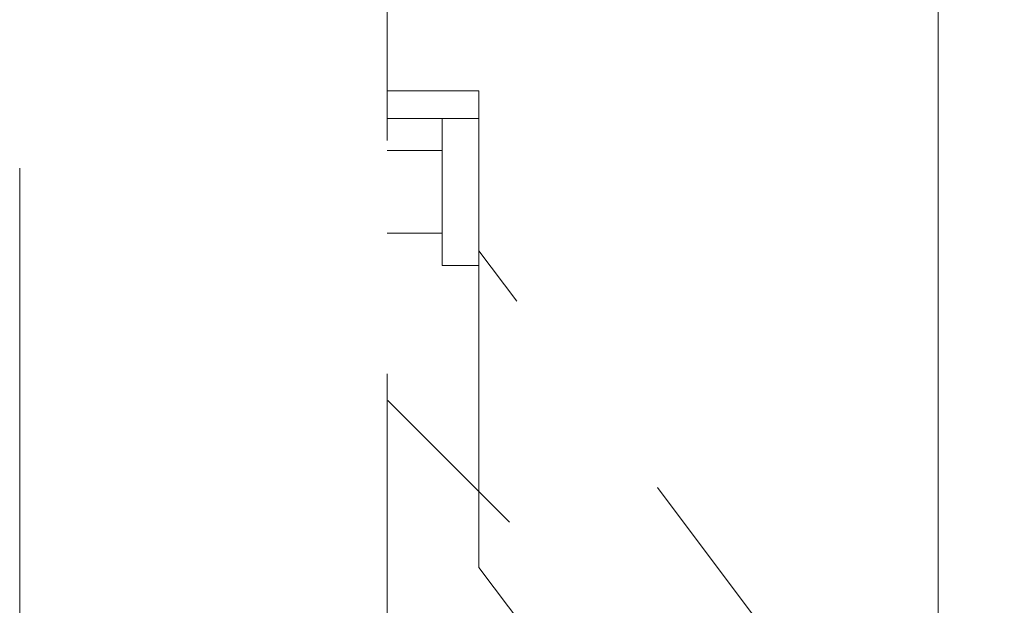
# Paper-space layout 'PO-IX13TOC-D-3' of a CAD drawing. Units: millimetres. Extents: x 10 to 201, y 13 to 418.
# Drawn here: x 122 to 125, y 401 to 403 of the extents above; entities that cross this region are included whole.
import ezdxf

# ---------------------------------------------------------------- set-up
doc = ezdxf.new("R2010")
doc.units = ezdxf.units.MM
doc.linetypes.add('HIDDEN', pattern=[1.905, 1.27, -0.635])

psp = doc.layouts.new('PO-IX13TOC-D-3')

# ---------------------------------------------------------------- linework, layer by layer
at = {"color": 7, "linetype": 'Continuous', "lineweight": 15}
psp.add_line((124.4491, 409.425), (124.4491, 393.475), dxfattribs=at)
at = {"color": 7, "linetype": 'HIDDEN', "lineweight": 0}
for p, q in [((121.9491, 406.175), (121.9491, 396.725)), ((122.9491, 396.725), (122.9491, 406.175)), ((122.9491, 402.575), (123.1991, 402.575)), ((123.1991, 402.575), (123.1991, 402.5)), ((123.1991, 402.5), (122.9491, 402.5)), ((123.0991, 402.5), (123.0991, 402.1)), ((123.1991, 402.5), (123.0991, 402.5)), ((123.1991, 402.5), (123.1991, 401.2783)), ((123.0991, 402.4125), (122.9491, 402.4125)), ((122.9491, 402.1875), (123.0991, 402.1875)), ((124.4491, 400.4813), (123.1991, 402.1401)), ((123.0991, 402.1), (123.1991, 402.1)), ((124.6291, 400.0549), (122.9514, 401.7326)), ((123.1991, 401.2783), (124.3477, 399.7541))]:
    psp.add_line(p, q, dxfattribs=at)

doc.saveas('drawing.dxf')
